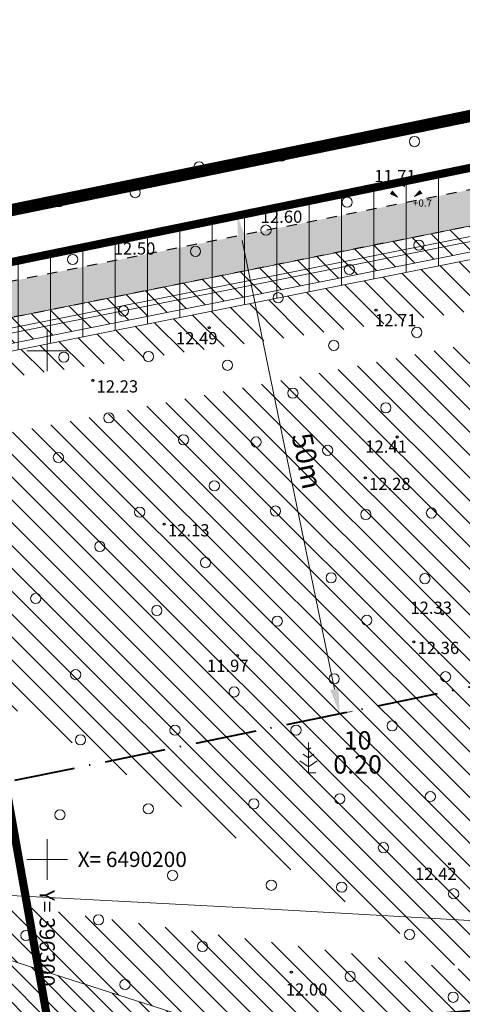
# Model space of a CAD drawing. Units: millimetres. Extents: x 395968 to 396808, y 6489998 to 6490592.
# Drawn here: x 396297 to 396341, y 6490186 to 6490283 of the extents above; entities that cross this region are included whole.
import ezdxf
from ezdxf.enums import TextEntityAlignment as Align

# ---------------------------------------------------------------- set-up
doc = ezdxf.new("R2010")
doc.units = ezdxf.units.MM
doc.header["$LTSCALE"] = 0.5
for name, pattern in [('ACAD_ISO10W100', [18, 12, -3, 0, -3]), ('DASHED', [0.75, 0.5, -0.25]), ('KATASTRIPIIR', [0.02, 0.01, 0.01]), ('KRUUSKILL', [2, 1, -1]), ('siht', [4, 1.25, -1.5, 1.25])]:
    doc.linetypes.add(name, pattern=pattern)
doc.layers.get('0').update_dxf_attribs({"lineweight": 13})
for name, color, linetype, lineweight in [('14_MPKAABEL', 242, 'MADALKAABEL', 20), ('15_PIIRID', 30, 'Continuous', 20), ('AED', 251, 'Continuous', 13), ('HALJASTUS', 3, 'Continuous', 13), ('hatch', 8, 'Continuous', 15), ('kitsendused', 6, 'Continuous', 9), ('Kpkaabel', 1, 'Continuous', 20), ('mets', 3, 'Continuous', 9), ('MOOTKORG', 251, 'Continuous', 9), ('piir', 30, 'KATASTRIPIIR', 20), ('reljeef', 66, 'Continuous', 9), ('seinad', 7, 'Continuous', 13), ('vork', 7, 'Continuous', 15)]:
    doc.layers.add(name, color=color, linetype=linetype, lineweight=lineweight)
doc.layers.add('MOOTPUNKT', color=8, linetype='Continuous')
doc.styles.add('ITALIC', font='italic.shx')
doc.styles.add('nr', font='romanc__.ttf', dxfattribs={"width": 0.8, "height": 2})
doc.styles.add('ROMANS', font='romans.shx')
doc.linetypes.add('KIVIAED', pattern='A,0,[142,mkm.shx,S=0.6,R=10,X=0,Y=0],-2.8,[142,mkm.shx,S=0.6,R=190,X=0,Y=0],-0.6', length=3.4)
doc.linetypes.add('KP_KBL', pattern='A,8,-2,[138,mkm.shx,S=1,R=0,X=0,Y=0],1,[138,mkm.shx,S=1,R=0,X=0,Y=0],4,[138,mkm.shx,S=1,R=180,X=0,Y=0],0.5,[138,mkm.shx,S=1,R=180,X=0,Y=0],-2', length=17.5)
doc.linetypes.add('MADALKAABEL', pattern='A,8,-2,[142,geodeet.shx,S=0.025,R=185,X=1.18,Y=0.303],8,-1,[142,geodeet.shx,S=0.025,R=5,X=-2.195,Y=-0.299],-1', length=20)
doc.dimstyles.new('ISO-25', dxfattribs={"dimtxt": 2, "dimasz": 2.5, "dimexe": 1.25, "dimexo": 0.625, "dimtad": 1, "dimtxsty": 'nr', "dimcen": 2.5, "dimclrd": 256, "dimclre": 256, "dimclrt": 256, "dimadec": 0, "dimazin": 0, "dimtfac": 1, "dimtmove": 0, "dimatfit": 3, "dimfxl": 0, "dimlwd": -1, "dimlwe": -1, "dimarcsym": 0})
pattern_1 = [(135, (0, 0), (-1.122532015133644, -1.122532015133644), [])]

# ---------------------------------------------------------------- blocks, each defined once
blk = doc.blocks.new('KIVIKU')
at = {"linetype": 'Continuous'}
for p, q in [((-0.710000000000008, 1.439999999999998), (0.1299999999999955, 2.719999999999999)), ((-0.5100000000000051, 1.740000000000009), (-0.01000000000000512, 1.950000000000003)), ((-0.4100000000000108, 1.890000000000001), (-0.1600000000000108, 2)), ((-0.3100000000000023, 2.040000000000006), (0.03000000000000114, 2.189999999999998)), ((-0.210000000000008, 2.189999999999998), (0.04999999999999716, 2.310000000000002)), ((-0.1600000000000108, 2), (0.009999999999990905, 2.070000000000007)), ((0.1299999999999955, 2.719999999999999), (-0.1500000000000057, 1.210000000000008)), ((-0.1200000000000045, 2.340000000000003), (0.0799999999999983, 2.420000000000002)), ((-0.02000000000001023, 2.490000000000009), (0.09999999999999432, 2.540000000000006)), ((0.0799999999999983, 2.640000000000001), (0.1199999999999903, 2.659999999999997)), ((-2.530000000000001, 0.25), (-2.900000000000006, -0.2299999999999898)), ((-2.700000000000003, 0.03000000000000114), (-2.650000000000006, -0.3400000000000034)), ((-2.620000000000005, 0.1400000000000006), (-2.550000000000011, -0.3999999999999915)), ((-2.530000000000001, 0.25), (-1.52000000000001, -0.8900000000000006)), ((-2.530000000000001, 0.25), (-2.440000000000012, -0.4500000000000028)), ((-2.410000000000011, 0.1200000000000045), (-2.329999999999998, -0.5)), ((-0.710000000000008, 1.439999999999998), (-0.06000000000000227, 1.719999999999999)), ((-0.710000000000008, 1.439999999999998), (-0.1500000000000057, 1.210000000000008)), ((-0.6099999999999994, 1.590000000000003), (-0.04000000000000625, 1.829999999999998)), ((-0.5799999999999983, 1.390000000000001), (-0.0799999999999983, 1.600000000000009)), ((-0.4500000000000028, 1.329999999999998), (-0.1000000000000085, 1.480000000000004)), ((-0.3100000000000023, 1.280000000000001), (-0.1200000000000045, 1.359999999999999)), ((-0.1800000000000068, 1.230000000000004), (-0.1500000000000057, 1.240000000000009)), ((1.800000000000011, -0.7599999999999909), (2.88000000000001, 0.3299999999999983)), ((3.140000000000001, -0.06000000000000227), (2.610000000000014, 0.04999999999999716)), ((3.060000000000002, 0.06000000000000227), (2.690000000000012, 0.1300000000000097)), ((2.980000000000004, 0.1800000000000068), (2.780000000000001, 0.2199999999999989)), ((2.900000000000006, 0.2999999999999972), (2.860000000000014, 0.2999999999999972)), ((3.220000000000013, -0.1700000000000017), (2.88000000000001, 0.3299999999999983)), ((-1.52000000000001, -0.8900000000000006), (-2.900000000000006, -0.2299999999999898)), ((-2.88000000000001, -0.2000000000000028), (-2.870000000000005, -0.2399999999999949)), ((-2.790000000000006, -0.09000000000000341), (-2.760000000000005, -0.289999999999992)), ((-2.290000000000006, -0.01999999999999602), (-2.219999999999999, -0.5499999999999972)), ((-2.170000000000002, -0.1499999999999915), (-2.140000000000001, -0.4299999999999926)), ((-2.140000000000001, -0.4299999999999926), (-2.109999999999999, -0.6099999999999994)), ((-2.060000000000002, -0.289999999999992), (-2, -0.6599999999999966)), ((-1.940000000000012, -0.4200000000000017), (-1.900000000000006, -0.7099999999999937)), ((-1.820000000000007, -0.5600000000000023), (-1.790000000000006, -0.7599999999999909)), ((-1.700000000000003, -0.6899999999999977), (-1.680000000000007, -0.8199999999999932)), ((-1.579999999999998, -0.8299999999999983), (-1.570000000000007, -0.8699999999999903)), ((3.220000000000013, -0.1700000000000017), (1.800000000000011, -0.7599999999999909)), ((1.88000000000001, -0.7299999999999898), (1.850000000000009, -0.7199999999999989)), ((2.050000000000011, -0.6599999999999966), (1.930000000000007, -0.6299999999999955)), ((2.220000000000013, -0.5900000000000034), (2.010000000000005, -0.5499999999999972)), ((2.38000000000001, -0.519999999999996), (2.100000000000009, -0.4599999999999937)), ((2.550000000000011, -0.4500000000000028), (2.180000000000007, -0.3799999999999955)), ((2.450000000000003, -0.3299999999999983), (2.27000000000001, -0.289999999999992)), ((2.88000000000001, -0.3100000000000023), (2.350000000000009, -0.2099999999999937)), ((3.050000000000011, -0.2399999999999949), (2.440000000000012, -0.1199999999999903)), ((2.720000000000013, -0.3799999999999955), (2.450000000000003, -0.3299999999999983)), ((3.220000000000013, -0.1700000000000017), (2.52000000000001, -0.03999999999999204))]:
    blk.add_line(p, q, dxfattribs=at)
for p in [(-2.530000000000001, 0.25), (-0.710000000000008, 1.439999999999998), (3.220000000000013, -0.1700000000000017)]:
    blk.add_point(p, dxfattribs=at)
blk = doc.blocks.new('VKORIS')
at = {"linetype": 'Continuous'}
for p, q in [((-1.423576730799099e-13, 4.000355117866842), (-1.423576730799099e-13, -4.000355117867127)), ((-4.000355117866984, 0), (4.000355117866984, 0))]:
    blk.add_line(p, q, dxfattribs=at)
blk = doc.blocks.new('MAND1')
for p, q in [((0, 3), (0, 0)), ((0, 2.300000000000011), (-0.2488365281897131, 2.465891018792945)), ((0.2488365281897131, 2.465891018793059), (0, 2.300000000000011)), ((-0.8485281374237275, 1.178697869233247), (0, 0.6130124442843226)), ((0, 1.5), (-0.5332211318350346, 1.855480754556879)), ((0.5332211318354894, 1.855480754556652), (0, 1.5)), ((0, 0.6130124442843226), (0.8485281374241822, 1.178697869233474))]:
    blk.add_line(p, q)
at = {"linetype": 'Continuous'}
blk.add_line((0.7199999999997999, 0), (0, 0), dxfattribs=at)
blk = doc.blocks.new('mets')
blk.add_circle((0, 0), 1)
blk = doc.blocks.new('*D47')
at = {"layer": 'Defpoints', "color": 0}
for p in [(396318.6642130828, 6490263.276497176), (396328.7225498827, 6490214.298646459), (396328.7225498836, 6490214.29864646)]:
    blk.add_point(p, dxfattribs=at)
at = {"layer": 'seinad'}
for p, q in [((396319.2764362167, 6490263.402226387), (396319.8886593515, 6490263.527955596)), ((396319.1671299236, 6490260.827604641), (396328.2196330435, 6490216.747538996)), ((396329.3347730166, 6490214.42437567), (396329.9469961515, 6490214.55010488))]:
    blk.add_line(p, q, dxfattribs=at)
for points in [[(396319.5752786796, 6490260.911424114), (396318.7589811676, 6490260.743785167), (396318.6642130837, 6490263.276497177)], [(396328.6277817995, 6490216.831358469), (396327.8114842875, 6490216.663719522), (396328.7225498836, 6490214.29864646)]]:
    blk.add_solid(points, dxfattribs=at)
at = {"layer": 'seinad', "insert": (396325.2851616319, 6490239.114467764), "char_height": 2, "attachment_point": 5, "rotation": 281.6051948674324, "style": 'nr'}
blk.add_mtext('50m', dxfattribs=at)

msp = doc.modelspace()

# ---------------------------------------------------------------- hatches: boundary and pattern name
at = {"layer": 'hatch'}
h = msp.add_hatch(color=253, dxfattribs=at)
h.dxf.hatch_style = 1
edge = h.paths.add_edge_path()
edge.add_line((396534.4850645039, 6490320.5698644), (396542.1150135152, 6490333.182108045))
edge.add_line((396542.1150135135, 6490333.182108043), (396515.705222296, 6490306.687268846))
edge.add_arc((396507.2063112069, 6490315.158898576), 11.99999999956991, 299.5361449306899, 315.0921069859187, ccw=False)
edge.add_line((396513.121981498, 6490304.718360037), (396452.154925572, 6490270.174069066))
edge.add_arc((396446.2392552827, 6490280.614607607), 12.00000000024457, 274.98714037407746, 299.5361449188097, ccw=False)
edge.add_line((396447.2824411045, 6490268.660036793), (396431.7357755661, 6490267.303395778))
edge.add_line((396431.7357755661, 6490267.303395778), (396419.7100658315, 6490265.557574376))
edge.add_arc((396417.9860493584, 6490277.433085614), 11.99999999883121, 232.8157724251032, 278.26015590849016, ccw=False)
edge.add_line((396410.7334914877, 6490267.872729747), (396402.7615915293, 6490273.920273017))
edge.add_arc((396395.5090336584, 6490264.35991715), 11.99999999912541, 52.81577242421755, 101.2872241907626)
edge.add_line((396393.1603038749, 6490276.127817064), (396202.7952520535, 6490238.133266615))
edge.add_arc((396205.1439818374, 6490226.3653667), 11.9999999999648, 101.2872241918, 177.1680980277181)
edge.add_line((396193.1586364383, 6490226.958237403), (396192.963381379, 6490223.011003525))
edge.add_line((396192.963381379, 6490223.011003525), (396192.5896370371, 6490214.943103986))
edge.add_line((396192.5896370371, 6490214.943103986), (396191.0946570041, 6490204.185905937))
edge.add_line((396191.0946570041, 6490204.185905937), (396187.5042129274, 6490189.921878027))
edge.add_arc((396175.8672089854, 6490192.8510655), 11.99999999994114, 292.1828210599025, 345.8714089034847, ccw=False)
edge.add_line((396180.3979669884, 6490181.73925953), (396171.6966853919, 6490178.191375294))
edge.add_line((396171.6966853919, 6490178.191375294), (396172.0144539524, 6490174.541179488))
edge.add_line((396172.0144539524, 6490174.541179488), (396181.7194380726, 6490178.498316121))
edge.add_arc((396175.8672089845, 6490192.851065501), 15.50000000147877, 292.1828210605832, 345.8714089014948)
edge.add_line((396190.8983390772, 6490189.067531681), (396194.5351769963, 6490203.515871907))
edge.add_line((396194.5351769963, 6490203.515871907), (396196.0784483553, 6490214.620552429))
edge.add_line((396196.0784483553, 6490214.620552429), (396196.4593781084, 6490222.843561139))
edge.add_line((396196.4593781084, 6490222.843561139), (396196.6543621796, 6490226.785316781))
edge.add_arc((396205.1439818368, 6490226.365366699), 8.499999999685695, 101.28722418725829, 177.168098022833, ccw=False)
edge.add_line((396203.4802982404, 6490234.700962473), (396234.5600295978, 6490240.904099081))
edge.add_arc((396236.1258494534, 6490233.058832471), 7.999999999611337, 19.775345272052903, 101.28722419005493, ccw=False)
edge.add_line((396243.6540609962, 6490235.765496648), (396251.9229560072, 6490212.766710396))
edge.add_arc((396266.5088658714, 6490218.010872238), 15.49999999977702, 199.7753452724305, 215.6306491893711)
edge.add_line((396253.9106324949, 6490208.981225746), (396258.43853869, 6490202.663855625))
edge.add_arc((396251.5298300644, 6490197.712114001), 8.499999999478138, 16.722944157715688, 35.630649188150414, ccw=False)
edge.add_line((396259.67034249, 6490200.157938492), (396260.7694655542, 6490196.499693599))
edge.add_arc((396252.6289531317, 6490194.053869107), 8.499999996724323, -5.713132431197323, 16.7229441638122, ccw=False)
edge.add_line((396261.0867317528, 6490193.207712654), (396260.7131776158, 6490189.473842653))
edge.add_arc((396252.2553989916, 6490190.319999105), 8.499999999916009, 318.06480973732835, 354.2868675709118, ccw=False)
edge.add_line((396258.5785594679, 6490184.639537716), (396256.1922229377, 6490181.983206161))
edge.add_line((396256.1922229377, 6490181.983206161), (396259.8430467279, 6490180.809841033))
edge.add_line((396259.8430467275, 6490180.809841033), (396261.1822137818, 6490182.300524203))
edge.add_arc((396252.2553989916, 6490190.319999104), 11.99999999983097, 318.0648097406603, 354.2868675743051)
edge.add_line((396264.1957923435, 6490189.125425289), (396264.5693464804, 6490192.859295291))
edge.add_arc((396252.6289531293, 6490194.053869106), 11.99999999935512, 354.2868675739732, 376.7229441657508)
edge.add_line((396264.1214412588, 6490197.506797802), (396263.0223181947, 6490201.165042695))
edge.add_arc((396251.5298300643, 6490197.712114), 11.99999999982138, 16.72294416029256, 35.63064919074588)
edge.add_line((396261.2833010654, 6490204.702808059), (396256.7553948703, 6490211.020178179))
edge.add_arc((396266.5088658717, 6490218.010872238), 12.00000000010962, 199.7753452714886, 215.6306491897745, ccw=False)
edge.add_line((396255.2165485572, 6490213.950875973), (396250.6745312342, 6490226.5838681))
edge.add_arc((396261.9668485524, 6490230.643864365), 12.0000000035715, 189.4443690266395, 199.7753452654707, ccw=False)
edge.add_line((396250.1295038864, 6490228.674785559), (396249.5670324036, 6490232.056147835))
edge.add_arc((396261.4043770658, 6490234.025226642), 11.99999999990784, 101.28722419043731, 189.4443690339446, ccw=False)
edge.add_line((396259.0556472822, 6490245.793126557), (396393.8453500618, 6490272.695512922))
edge.add_arc((396395.5090336588, 6490264.359917149), 8.499999999726308, 52.81577243023361, 101.28722419233469, ccw=False)
edge.add_line((396400.6462621501, 6490271.131835889), (396408.6181621088, 6490265.084292619))
edge.add_arc((396417.9860493587, 6490277.433085615), 15.49999999976534, 232.8157724264512, 278.2601559070087)
edge.add_line((396420.2129039696, 6490262.093883597), (396432.139655302, 6490263.825338804))
edge.add_line((396432.139655302, 6490263.825338804), (396447.5867036359, 6490265.173286973))
edge.add_arc((396446.2392552842, 6490280.614607605), 15.49999999808214, 274.987140369367, 299.5361449155848)
edge.add_line((396453.8803294059, 6490267.128911991), (396514.8473853329, 6490301.673202962))
edge.add_arc((396507.2063112035, 6490315.158898577), 15.50000000258414, 299.5361449384113, 315.0921069928289)
edge.add_line((396518.1840713638, 6490304.216376841), (396534.4850645038, 6490320.5698644))
at = {"layer": 'kitsendused', "lineweight": 9, "ltscale": 4}
h = msp.add_hatch(dxfattribs=at)
h.set_pattern_fill('ANSI31', color=256, scale=0.5, angle=90)
h.set_pattern_definition(pattern_1)
h.paths.add_polyline_path([(396406.5766725651, 6490263.495023438), (396412.7864697453, 6490225.945388951), (396403.600991059, 6490224.426333961), (396406.9547882728, 6490194.324105832), (396415.2893225665, 6490193.988601938), (396422.8882411366, 6490149.900204342), (396425.2229593589, 6490142.239116234), (396427.2597345532, 6490142.416428124), (396424.837899013, 6490150.363380901), (396416.9855888197, 6490195.92193909), (396408.7522166536, 6490196.253370735), (396405.7987259618, 6490222.76262127), (396415.0859883488, 6490224.298508812), (396408.5282623321, 6490263.952012435), (396452.32732997, 6490270.559535211), (396514.3471820992, 6490305.792964285), (396539.3125949954, 6490330.842480003), (396538.4485619247, 6490333.51703032), (396512.8165516783, 6490307.798671637), (396451.4957473874, 6490272.962371089), (396448.7689978152, 6490272.551013933), (396454.7089234855, 6490314.541061937), (396440.0313927167, 6490367.967014799), (396522.9901135489, 6490383.182274025), (396522.4217666139, 6490385.111395001), (396437.5249639446, 6490369.540676855), (396452.6705926021, 6490314.410855942), (396446.7781299165, 6490272.756329478), (396408.0387343974, 6490266.91210831), (396406.5351006131, 6490276.00433747), (396409.584776628, 6490276.508679784), (396409.2584573955, 6490278.481879155), (396404.2355820099, 6490277.651217609), (396405.9832871574, 6490267.083128576), (396397.5977643972, 6490273.444449213), (396197.6380463045, 6490233.534919907), (396197.6866662794, 6490233.034762287), (396157.9660479237, 6490225.10700965), (396148.1557282584, 6490228.260020492), (396144.1676715385, 6490227.441013183), (396157.848363385, 6490223.04407494), (396396.9834318272, 6490270.772528019)])
h = msp.add_hatch(dxfattribs=at)
h.set_pattern_fill('ANSI31', color=251, scale=0.4, angle=90)
h.set_pattern_definition([(135, (0, 0), (-0.8980256121069154, -0.8980256121069152), [])])
h.paths.add_polyline_path([(396400.7763167141, 6490266.303372449), (396420.6135240332, 6490268.849979171), (396408.1558532244, 6490365.891032395), (396399.75, 6490364.4), (396408.57, 6490281.74), (396399.0457313723, 6490279.784048479)])
h.paths.add_polyline_path([(396438.4144490095, 6490155.986643389), (396426.540236468, 6490148.578606053), (396418.9685026943, 6490150.988290406), (396319.4860740726, 6490182.648311587), (396166.1019834914, 6490231.945553376), (396126.221416306, 6490223.7554803), (396313.3936353677, 6490163.598823214), (396390.1141741706, 6490139.182713584), (396458.856850222, 6490145.167121649), (396506.2509811847, 6490174.735186937), (396558.6149045791, 6490190.222633827), (396587.9814079354, 6490198.908235122), (396580.6076914211, 6490217.583779287), (396552.9424954209, 6490209.401366172), (396497.9714188213, 6490193.142813066)])
at = {"layer": 'mets', "lineweight": 5, "ltscale": 0.5}
h = msp.add_hatch(dxfattribs=at)
h.set_pattern_fill('ANSI31', color=256, scale=0.5, angle=90)
h.set_pattern_definition(pattern_1)
edge = h.paths.add_edge_path()
edge.add_arc((396300.664441624, 6490141.026490769), 120.8365534433892, 4.399374428341594, 9.012676877301699)
edge.add_arc((393032.2424787779, 6489684.038750075), 3421.031991720092, 7.996643138496952, 8.178602944499167)
edge.add_arc((396594.4176105036, 6490195.998186191), 177.7447634167469, 187.3803161379714, 188.1786029904513, ccw=False)
edge.add_arc((397973.0846912129, 6490374.574170408), 1567.929032343223, 187.1936028865048, 187.3803161378659, ccw=False)
edge.add_line((396418.9685026943, 6490150.988290406), (396319.4860740726, 6490182.648311587))
edge.add_line((396319.4860740726, 6490182.648311587), (396265.9622327907, 6490199.850732876))
edge.add_line((396391.2154554042, 6490159.820624691), (396421.1449610147, 6490150.295638272))
edge.add_line((396417.4973164218, 6490178.234235969), (396414.8652560031, 6490193.505267652))
edge.add_line((396414.8652560031, 6490193.505267652), (396406.5054311776, 6490193.841789605))
edge.add_line((396406.5054311776, 6490193.841789605), (396403.0515573335, 6490224.842262132))
edge.add_line((396403.0515573335, 6490224.842262132), (396410.8320019783, 6490226.128958631))
edge.add_arc((396366.0371610641, 6490224.193499184), 44.83663430499199, 2.474051139824375, 7.578978433740279)
edge.add_arc((367509.0880998995, 6486384.62988356), 29156.10177131112, 7.578978434095076, 7.589694001985674)
edge.add_arc((375287.2980923226, 6487421.038599058), 21309.14734862051, 7.589699625553934, 7.602233827236391)
edge.add_arc((241308.0239233674, 6469539.070140301), 156476.4906782874, 7.602233827238476, 7.6055773166688)
edge.add_arc((388769.7722622171, 6489229.275788775), 7705.957905062118, 7.605595222216221, 7.620661668493211)
edge.add_arc((395969.811527419, 6490192.60892544), 441.7596593747759, 7.620661668431416, 8.214023862336337)
edge.add_arc((396223.8579102388, 6490229.281043107), 185.0800753833647, 8.214023814221175, 9.130741816918333)
edge.add_arc((382364.3395159413, 6488001.718160388), 14222.46895360201, 9.130741817190604, 9.142655483918697)
edge.add_arc((490567.0642038, 6505415.610566708), 95372.57326371474, 189.1417315333334, 189.1426511721044, ccw=False)
edge.add_line((396251.6385622222, 6490240.998666285), (396394.4814643792, 6490269.508373362))
edge.add_arc((396395.5090336581, 6490264.35991715), 5.249999999149729, 52.8157724200172, 101.28722417535931, ccw=False)
edge.add_line((396398.6820277265, 6490268.542572841), (396405.8799850873, 6490263.082148246))
edge.add_line((396251.966091142, 6490233.381201782), (396255.7262966429, 6490219.613681469))
edge.add_line((396255.7262966429, 6490219.613681469), (396258.0638612423, 6490214.140714235))
edge.add_line((396258.0638612423, 6490214.140714235), (396265.1958484394, 6490201.77502481))
edge.add_line((396265.1958484394, 6490201.77502481), (396265.9622327907, 6490199.850732876))
edge.add_line((396251.966091142, 6490233.381201782), (396250.821764412, 6490239.6828153))
edge.add_arc((396261.4043770656, 6490234.025226642), 11.99999999995711, 144.4706460066241, 151.8705181792012)
h = msp.add_hatch(dxfattribs=at)
h.set_pattern_fill('ANSI31', color=256, scale=0.5, angle=90)
h.set_pattern_definition(pattern_1)
edge = h.paths.add_edge_path()
edge.add_arc((396175.8672089842, 6490192.8510655), 16.50000000100439, 316.5016157256473, 345.8714089027677)
edge.add_line((396191.8680894055, 6490188.823432724), (396195.0895201465, 6490201.621453532))
edge.add_line((396195.0895201465, 6490201.621453532), (396223.121810218, 6490192.611949506))
edge.add_line((396266.6462849152, 6490178.62329824), (396217.2039849915, 6490174.319088462))
edge.add_line((396217.2039849915, 6490174.319088462), (396215.7434079109, 6490191.096683843))
edge.add_line((396215.7434079109, 6490191.096683843), (396223.1218102183, 6490192.611949506))
edge.add_arc((438248.9199364412, 6482328.59839435), 42788.58994574474, 169.4461671426189, 169.4497319308633, ccw=False)
edge.add_arc((449862.6583225564, 6480164.830606956), 54602.17578319856, 169.4432799930006, 169.4461671428139, ccw=False)
edge.add_arc((397386.1265776429, 6489944.523745699), 1222.134739163517, 169.4239502312864, 169.4432483454736, ccw=False)
edge.add_arc((396229.3280258465, 6490160.512259975), 45.34506902799912, 164.6917816239276, 169.423950231593, ccw=False)
edge.add_arc((395993.8987340656, 6490224.954724311), 198.7446330041086, 344.6917815965974, 346.9516453013623)
edge.add_arc((395639.9244767083, 6489449.115210587), 897.0123456162937, 48.91220079091578, 49.32063162245574)
edge.add_arc((395875.3246049096, 6489722.992533004), 535.8724723104991, 49.32063139817158, 50.10473319614294)
edge.add_arc((394513.9213692474, 6488094.499170742), 2658.467440975652, 50.10473319616025, 50.28531557430217)
edge.add_arc((395488.9642907829, 6489268.331733879), 1132.495100100276, 50.28531717524153, 50.56199420878846)
edge.add_arc((395926.1689748314, 6489799.874172678), 444.2471070056221, 50.56199420878249, 52.19616464937734)
edge.add_arc((396328.0468602038, 6490317.900413259), 211.3877156522781, 229.8270503375103, 232.19616443362742, ccw=False)
edge.add_arc((396604.0443072325, 6490644.812228025), 639.2263831426405, 229.7247510587656, 229.8270503375195, ccw=False)
edge.add_arc((410527.1150151, 6507076.667563357), 22176.58387419851, 229.7072980444756, 229.7246661611968, ccw=False)
edge.add_arc((396256.2837354352, 6490244.735095449), 109.1740575277872, 228.7930757423158, 229.7072980444939, ccw=False)
edge.add_arc((396180.5927931084, 6490158.295109267), 5.721503576015984, 48.79307183519902, 57.27061367554626)
edge.add_line((396266.6462849151, 6490178.62329824), (396313.3936353677, 6490163.598823214))
edge.add_line((396313.3936353677, 6490163.598823214), (396390.1141741706, 6490139.182713584))
edge.add_line((396229.454233835, 6490125.196428822), (396390.1141741695, 6490139.182713584))
at = {"layer": 'seinad', "lineweight": 5, "ltscale": 0.5}
h = msp.add_hatch(dxfattribs=at)
h.set_pattern_fill('ANSI31', color=5, angle=45)
h.set_pattern_definition([(90, (0, 0), (-3.175, 6.661338147750939e-16), [])])
edge = h.paths.add_edge_path()
edge.add_line((396397.5377861222, 6490279.474369287), (396197.172279093, 6490238.326304942))
edge.add_line((396197.172279093, 6490238.326304942), (396197.9540761415, 6490230.283895374))
edge.add_line((396197.9540761415, 6490230.283895374), (396394.4814643792, 6490269.508373362))
edge.add_arc((396395.509033658, 6490264.35991715), 5.249999999138336, 52.81577241951112, 101.28722417473642, ccw=False)
edge.add_line((396398.6820277265, 6490268.542572841), (396406.6539276849, 6490262.495029571))
edge.add_arc((396417.9860493573, 6490277.433085615), 18.74999999950557, 232.8157724292392, 278.2601559099522)
edge.add_line((396420.6798250973, 6490258.877599304), (396432.5146864848, 6490260.595714472))
edge.add_line((396432.5146864848, 6490260.595714472), (396447.8692331293, 6490261.93559071))
edge.add_arc((396446.2392552842, 6490280.614607604), 18.74999999711015, 274.9871403703983, 299.5361449157407)
edge.add_line((396455.4824901086, 6490264.301266136), (396516.4495460354, 6490298.845557107))
edge.add_arc((396507.2063111982, 6490315.158898581), 18.7500000082447, 299.5361449413689, 315.0921069967778)
edge.add_line((396520.4858597837, 6490301.921977123), (396536.7868529247, 6490318.275464682))
edge.add_line((396536.7868529247, 6490318.275464682), (396545.0085018559, 6490320.610801464))
edge.add_line((396545.0085018559, 6490320.610801464), (396554.3867836067, 6490315.836679457))
edge.add_line((396554.3867836067, 6490315.836679457), (396544.5884842638, 6490345.270441385))
edge.add_line((396544.5884842638, 6490345.270441385), (396539.0929253067, 6490334.753888379))
edge.add_line((396539.0929253067, 6490334.753888379), (396513.4034338755, 6490308.981668564))
edge.add_arc((396507.2063112053, 6490315.158898575), 8.749999999751427, 299.5361449393044, 315.0921069958507, ccw=False)
edge.add_line((396511.5198207937, 6490307.546005891), (396450.5527648686, 6490273.001714921))
edge.add_arc((396446.2392552823, 6490280.614607608), 8.750000001141833, 274.98714037399674, 299.5361449183472, ccw=False)
edge.add_line((396446.9999116107, 6490271.897733055), (396431.3607443825, 6490270.533020111))
edge.add_line((396431.3607443825, 6490270.533020111), (396419.2431447029, 6490268.773858669))
edge.add_arc((396417.9860493587, 6490277.433085614), 8.74999999906769, 232.81577241893172, 278.2601559031101, ccw=False)
edge.add_line((396412.6977259107, 6490270.461992795), (396404.7258259524, 6490276.509536065))
edge.add_arc((396395.5090336578, 6490264.359917149), 15.25000000031433, 52.81577242692595, 82.3551098249142)

# ---------------------------------------------------------------- linework, layer by layer
at = {"layer": '14_MPKAABEL', "ltscale": 2, "flags": 128}
msp.add_lwpolyline([(396414.3829753215, 6490266.857884499), (396406.2441395549, 6490265.630060584), (396397.3520313692, 6490272.375680735), (396192.1739770414, 6490231.424634943), (396191.2061062664, 6490211.868356887), (396187.6545808949, 6490193.172272344), (396183.1986836341, 6490184.042051782), (396172.0188762675, 6490179.630298612)], dxfattribs=at)
at = {"layer": '15_PIIRID', "color": 7, "linetype": 'ACAD_ISO10W100', "ltscale": 1.5, "const_width": 1.2}
msp.add_lwpolyline([(396512.4531439777, 6490437.144934949), (396388.9834785383, 6490418.177158789), (396388.9834785382, 6490418.177158788), (396403.1164747415, 6490285.724384846), (396098.2038737013, 6490223.106005499), (396071.1979911337, 6490132.583161173), (395993.5265770711, 6490130.7568774), (396015.9557403844, 6490101.591361986), (396611.2985538762, 6490153.419055333), (396608.1224994906, 6490161.511467875), (396559.4290077357, 6490284.838348429), (396534.136977006, 6490363.127954591), (396527.3473173472, 6490386.079197667), (396512.4531439775, 6490437.144934949)], dxfattribs=at)
at = {"layer": '15_PIIRID', "linetype": 'DASHED', "ltscale": 30, "const_width": 0.8}
for points in [[(396287.1134303547, 6490256.797070366), (396408.57, 6490281.74), (396411.5049696906, 6490261.266664884), (396449.1695566664, 6490263.671948485), (396480.6776034333, 6490147.066731891), (396309.311847324, 6490132.148450093)], [(396197.172279093, 6490238.326304942), (396287.1134303547, 6490256.797070366), (396309.311847324, 6490132.148450093), (396208.348167478, 6490123.359035794)]]:
    msp.add_lwpolyline(points, close=True, dxfattribs=at)
at = {"layer": 'AED', "linetype": 'KIVIAED', "ltscale": 1.5, "flags": 128}
msp.add_lwpolyline([(396250.3188440616, 6490253.306383962), (396249.0990940604, 6490249.169269201), (396251.966091142, 6490233.381201782), (396255.7262966429, 6490219.613681469), (396258.0638612423, 6490214.140714235), (396265.1958484394, 6490201.77502481), (396268.061, 6490194.581), (396278.8053, 6490197.636), (396293.2959, 6490196.616), (396321.9227, 6490195.12), (396358.2298, 6490193.047), (396361.9123, 6490187.221)], dxfattribs=at)
at = {"layer": 'HALJASTUS', "linetype": 'siht', "flags": 128}
msp.add_lwpolyline([(396414.2422647969, 6490147.971472126, 0.01002652188876318), (396404.0335510969, 6490151.292735379, 0.01498449271402009), (396397.0992, 6490153.171, 7.63678177323577e-05), (396390.8953456231, 6490154.652396828, -0.0001933350422518975), (396388.444991007, 6490155.238114459, -0.0005882475759535197), (396373.8223708868, 6490158.75758788, -0.002586906567894091), (396370.5024, 6490159.579, -0.04480261567095477), (396366.801599148, 6490160.876727638, 0.02639230542583784), (396360.6126, 6490163.306, 0.00843538046768108), (396351.2356881502, 6490166.251826182, -0.00926528002579054), (396342.703, 6490168.948, -0.005527526322873537), (396329.2276268226, 6490173.648713552, 0.008061732284651155), (396319.9717, 6490176.825, 0.0004054736086359888), (396311.840695491, 6490179.462224528, -0.0003774875126142149), (396303.1051, 6490182.295, -0.0006974661483614307), (396290.4241034369, 6490186.43733951, 0.001321643355471477), (396283.7293, 6490188.615, 0.008348408846453936), (396275.9344971667, 6490190.984786503, -0.00591550091806706), (396264.9181123786, 6490194.275533482, -2.448983642482782e-05), (396259.4059066772, 6490195.993690491, -3.141561101620789e-05), (396255.1090463552, 6490197.333554353, -7.859676650679334e-05), (396247.7567610741, 6490199.627947927, -0.001128440512063655), (396247.2450548707, 6490199.788990344, -0.006579078853603565), (396247.0277636051, 6490199.861075014, -0.0001767953151415265), (396238.9790359173, 6490202.652446727, -0.0007759735389424422), (396234.6431105691, 6490204.165447094, 0.0006319688340911269), (396229.3189478904, 6490206.025010839, 0.0325361297145545), (396220.5404821712, 6490208.45178203, -0.03500980906736249), (396212.3921583982, 6490210.747756592, -0.0017977627471644), (396209.718820789, 6490211.718267118, 0.0006657465042305778), (396202.5058402925, 6490214.355316676, 0.001746987384938001), (396200.1015646458, 6490215.221185088, 0.0008287498907775769), (396195.0240776242, 6490217.020280615)], format="xyb", dxfattribs=at)
at = {"layer": 'kitsendused', "lineweight": 9, "ltscale": 4}
for points in [[(396409.2584573955, 6490278.481879155), (396404.2355820099, 6490277.651217609), (396405.9832871574, 6490267.083128576), (396397.5977643972, 6490273.444449213), (396197.6380463045, 6490233.534919907)], [(396157.848363385, 6490223.04407494), (396396.9834318272, 6490270.772528019), (396406.5766725651, 6490263.495023438)]]:
    msp.add_lwpolyline(points, dxfattribs=at)
at = {"layer": 'kitsendused', "color": 251, "lineweight": 9, "ltscale": 4}
msp.add_lwpolyline([(396418.9685026943, 6490150.988290406), (396418.9685026943, 6490150.988290406), (396319.4860740726, 6490182.648311587), (396166.1019834914, 6490231.945553376), (396126.221416306, 6490223.7554803), (396313.3936353677, 6490163.598823214), (396390.1141741706, 6490139.182713584), (396458.856850222, 6490145.167121649), (396506.2509811847, 6490174.735186937), (396558.6149045791, 6490190.222633827), (396587.9814079354, 6490198.908235122), (396580.6076914211, 6490217.583779287), (396552.9424954209, 6490209.401366172), (396497.9714188213, 6490193.142813066), (396438.4144490095, 6490155.986643389)], dxfattribs=at)
at = {"layer": 'Kpkaabel', "color": 192, "linetype": 'KP_KBL', "ltscale": 2, "flags": 128}
msp.add_lwpolyline([(396451.9946969362, 6490271.520669562), (396406.6660608121, 6490264.682396243), (396397.2291648552, 6490271.841296497), (396157.9072056544, 6490224.075542295), (396136.4716605063, 6490230.964869917)], dxfattribs=at)
at = {"layer": 'MOOTPUNKT'}
for centre in [(396334.8940711847, 6490266.668608939), (396320.6020625535, 6490263.768898042), (396305.7641871776, 6490260.560243045), (396332.3005846088, 6490253.990106641), (396315.9108409742, 6490252.26577115), (396304.4785729644, 6490247.089000478), (396334.3803, 6490241.522), (396331.2500803473, 6490237.505266005), (396311.4925339671, 6490232.945104362), (396338.8172, 6490224.148), (396336.0126588973, 6490221.382474973), (396318.7009459046, 6490220.044546254), (396339.5105, 6490199.567), (396323.9846, 6490188.901)]:
    msp.add_circle(centre, 0.1, dxfattribs=at)
at = {"layer": 'piir', "linetype": 'KATASTRIPIIR', "flags": 128}
msp.add_lwpolyline([(396003.5, 6490125.99), (396018.25, 6490106.810000001), (396604.2, 6490157.82), (396603.47, 6490159.68), (396554.72, 6490283.15), (396529.36, 6490361.65), (396522.55, 6490384.67), (396522.13, 6490386.11), (396519.38, 6490385.62), (396399.75, 6490364.4), (396408.57, 6490281.74), (396102.14, 6490218.810000001), (396074.95, 6490127.67)], close=True, dxfattribs=at)
at = {"layer": 'piir', "color": 6, "linetype": 'ACAD_ISO10W100', "lineweight": 40}
msp.add_lwpolyline([(396471.1012382131, 6490375.147317423), (396449.422818976, 6490371.81711351), (396456.6533577689, 6490323.714488541), (396454.4173822233, 6490323.317848147), (396463.1052525851, 6490241.896151536), (396141.5012629867, 6490175.849945012), (396139.0138538888, 6490167.512230219), (396529.9078246746, 6490201.541586734)], dxfattribs=at)
at = {"layer": 'piir', "color": 250, "linetype": 'KRUUSKILL', "lineweight": 30, "ltscale": 2}
for points in [[(396510.4403556924, 6490351.479236502), (396509.9896243493, 6490354.065963801), (396514.8074216833, 6490356.842852126, -0.3133244115602319), (396528.4537677479, 6490355.68836115), (396535.7456704197, 6490349.64957406), (396541.4546278632, 6490345.070407521, -0.446142484494366), (396542.1150135151, 6490333.182108045), (396515.7052222958, 6490306.687268846, -0.06798011839703309), (396513.1219814978, 6490304.718360037), (396452.1549255718, 6490270.174069066, -0.1075267967474786), (396447.2824411044, 6490268.660036793), (396431.735775566, 6490267.303395778), (396419.7100658314, 6490265.557574376, -0.2009288546431128), (396410.7334914876, 6490267.872729747), (396402.7615915291, 6490273.920273017, 0.2147075418170284), (396393.1603038747, 6490276.127817064), (396202.7952520533, 6490238.133266615, 0.3437463047215889), (396193.1586364381, 6490226.958237403), (396192.9633813789, 6490223.011003525), (396192.5896370369, 6490214.943103986), (396191.0946570039, 6490204.185905937), (396187.5042129272, 6490189.921878027, -0.23864211719545), (396180.3979669882, 6490181.73925953), (396171.6966853915, 6490178.191375294)], [(396400.6462621501, 6490271.131835889), (396400.64626215, 6490271.131835889, 0.2147075418129677), (396393.8453500616, 6490272.695512922), (396259.055647282, 6490245.793126557, 0.4048240481642858), (396249.5670324034, 6490232.056147835), (396250.1295038863, 6490228.674785559, 0.04510794439436081), (396250.674531234, 6490226.5838681), (396255.216548557, 6490213.950875973, 0.06929239693006368), (396256.7553948701, 6490211.020178179), (396261.2833010652, 6490204.702808059, -0.08268811246901395), (396263.0223181945, 6490201.165042695), (396264.1214412586, 6490197.506797802, -0.09820978693634348), (396264.5693464802, 6490192.859295291), (396264.1957923433, 6490189.125425289, -0.1593778088776641), (396261.1822137816, 6490182.300524203), (396259.8430467274, 6490180.809841033)]]:
    msp.add_lwpolyline(points, format="xyb", dxfattribs=at)
at = {"layer": 'seinad', "color": 5, "lineweight": 5, "ltscale": 0.5}
msp.add_lwpolyline([(396197.9540761415, 6490230.283895374), (396394.4814643792, 6490269.508373362, -0.2147075418128558), (396398.6820277265, 6490268.542572841), (396406.6539276849, 6490262.495029571, 0.2009288546442116), (396420.6798250973, 6490258.877599304), (396432.5146864848, 6490260.595714472), (396447.8692331293, 6490261.93559071, 0.1075267967491064), (396455.4824901086, 6490264.301266136), (396516.4495460354, 6490298.845557107, 0.06798011839946032), (396520.4858597837, 6490301.921977123), (396536.7868529247, 6490318.275464682), (396545.0085018559, 6490320.610801464), (396554.3867836067, 6490315.836679457), (396544.5884842638, 6490345.270441385), (396539.0929253067, 6490334.753888379), (396513.4034338755, 6490308.981668564, -0.0679801184050542), (396511.5198207937, 6490307.546005891), (396450.5527648686, 6490273.001714921, -0.1075267967482264), (396446.9999116107, 6490271.897733055), (396431.3607443825, 6490270.533020111), (396419.2431447029, 6490268.773858669, -0.2009288546418446), (396412.6977259107, 6490270.461992795), (396404.7258259524, 6490276.509536065, 0.1296081775991049), (396397.5377861222, 6490279.474369287, 0.1296081775991049)], format="xyb", dxfattribs=at)
msp.add_lwpolyline([(396397.5377861222, 6490279.474369287), (396197.172279093, 6490238.326304942)], dxfattribs=at)

# ---------------------------------------------------------------- block references
at = {"layer": 'HALJASTUS', "xscale": 0.5, "yscale": 0.5, "zscale": 0.5}
for p in [(396336.0853247754, 6490270.562739238), (396322.9969098534, 6490269.134735399), (396314.9187775387, 6490268.088273145), (396308.6357875176, 6490265.546849046), (396301.1560252919, 6490264.6498814), (396329.4690493243, 6490264.601214054), (396321.4954360122, 6490261.863267854), (396314.5726974583, 6490259.773686122), (396336.5191899289, 6490260.373950886), (396302.5023940221, 6490258.969054773), (396329.6859658877, 6490257.989337659), (396322.6896300708, 6490255.214352872), (396307.5024441117, 6490253.907958269), (396336.3022573521, 6490251.811028738), (396328.1487983347, 6490250.526015284), (396301.6328061689, 6490249.375351457), (396309.9485282556, 6490249.434535933), (396317.7134558557, 6490248.572336308), (396324.1397171372, 6490245.837669812), (396333.2667545705, 6490244.388552875), (396306.0660644555, 6490243.399162211), (396313.3996089682, 6490241.243678916), (396320.5174699439, 6490241.028125068), (396327.5516932988, 6490240.21166786), (396301.0992099983, 6490239.510268363), (396316.4193065934, 6490236.717150595), (396309.0857620807, 6490234.130559605), (396322.433737063, 6490234.244687014), (396331.3048654752, 6490233.903716004), (396337.7413592744, 6490234.050514316), (396305.1789580196, 6490230.765235892), (396315.5565404186, 6490229.172931471), (396327.8928893136, 6490227.681012814), (396337.1052297541, 6490227.595772033), (396298.8740937902, 6490225.653374924), (396310.7700601065, 6490224.464568764), (396322.6043270637, 6490223.418887017), (396331.3901684823, 6490223.504127799), (396302.7997615537, 6490218.163901636), (396339.1390507261, 6490217.956917593), (396328.1978952034, 6490217.742522679), (396318.3605384935, 6490216.455546134), (396333.8830115487, 6490213.133150284), (396312.554457456, 6490212.69540434), (396324.4435860806, 6490212.704376223), (396303.2755976442, 6490211.744360989), (396320.3017703935, 6490205.462552162), (396328.7342296534, 6490205.951109875), (396337.6373206716, 6490206.165496905), (396301.2532902562, 6490204.373769106), (396309.9373509515, 6490204.968176127), (396333.0276435322, 6490201.15157769), (396312.3189334035, 6490198.423825379), (396322.0199526249, 6490197.45437311), (396328.9294801818, 6490197.271695145), (396339.9298049575, 6490196.625049368), (396305.0431489709, 6490194.061274399), (396297.9190748234, 6490192.515950171), (396335.6014019534, 6490192.607088111), (396315.2525433687, 6490191.426662545), (396329.7684185222, 6490188.496112544), (396307.6452990256, 6490187.697622756), (396339.8855441145, 6490186.444736216)]:
    msp.add_blockref('mets', p, dxfattribs=at)
at = {"layer": 'HALJASTUS'}
msp.add_blockref('MAND1', (396325.6654543955, 6490208.496524202), dxfattribs=at)
at = {"layer": 'reljeef', "xscale": 0.5, "yscale": 0.5, "zscale": 0.5}
msp.add_blockref('KIVIKU', (396335.1754114951, 6490265.546426634), dxfattribs=at)
at = {"layer": 'vork', "xscale": 0.5, "yscale": 0.5, "zscale": 0.5}
for p in [(396300, 6490250), (396300, 6490200)]:
    msp.add_blockref('VKORIS', p, dxfattribs=at)

# ---------------------------------------------------------------- texts
at = {"layer": 'HALJASTUS', "style": 'ROMANS'}
msp.add_text('%%u 10 ', height=1.8, dxfattribs=at).set_placement((396330.4945836989, 6490210.233844383), align=Align.BOTTOM_CENTER)
msp.add_text('0.20', height=1.8, dxfattribs=at).set_placement((396330.4945836989, 6490210.233844383), align=Align.TOP_CENTER)
at = {"layer": 'MOOTKORG', "style": 'ITALIC'}
for s, p in [(' 11.71', (396331.7566755866, 6490267.776573536)), (' 12.60', (396320.6020625535, 6490263.768898042)), (' 12.50', (396306.1683315913, 6490260.645263077)), (' 12.71', (396331.8195281728, 6490253.596786502)), (' 12.49', (396312.2810995427, 6490251.828750525)), (' 12.23', (396304.4785729644, 6490247.089000478)), (' 12.28', (396331.2500803473, 6490237.505266005)), (' 12.13', (396311.4925339671, 6490232.945104362)), (' 12.36', (396336.0126588973, 6490221.382474973)), (' 11.97', (396315.3271295075, 6490219.630010527))]:
    msp.add_text(s, height=1.2, rotation=0.09904713869950622, dxfattribs=at).set_placement(p, align=Align.TOP_LEFT)
for s, p in [(' 12.41', (396330.8798021521, 6490241.177914848)), (' 12.33', (396335.3093039938, 6490225.335363405)), (' 12.42', (396335.7690175542, 6490199.174799375)), (' 12.00', (396323.0722085166, 6490187.806871655))]:
    msp.add_text(s, height=1.2, dxfattribs=at).set_placement(p, align=Align.TOP_LEFT)
at = {"layer": 'reljeef', "style": 'ITALIC'}
msp.add_text('+0.7', height=0.7, rotation=359.534785047704, dxfattribs=at).set_placement((396335.9365616898, 6490263.963940484), align=Align.BOTTOM_LEFT)
at = {"layer": 'vork'}
msp.add_text('X= 6490200', height=1.5, dxfattribs=at).set_placement((396303, 6490200), align=Align.MIDDLE_LEFT)
msp.add_text('Y= 396300', height=1.5, rotation=270, dxfattribs=at).set_placement((396300, 6490197), align=Align.MIDDLE_LEFT)

# ---------------------------------------------------------------- dimensions: what is measured, and where the dimension line sits
at = {"layer": 'seinad'}
dim = msp.add_aligned_dim(p1=(396318.6642130826, 6490263.276497175), p2=(396328.7225498825, 6490214.298646458), distance=1.4580393781233358e-09, text='50m', dimstyle='ISO-25', dxfattribs=at)
dim.commit()
dim.dimension.update_dxf_attribs({"geometry": '*D47', "text_midpoint": (396325.2851616319, 6490239.114467764)})

doc.saveas('drawing.dxf')
